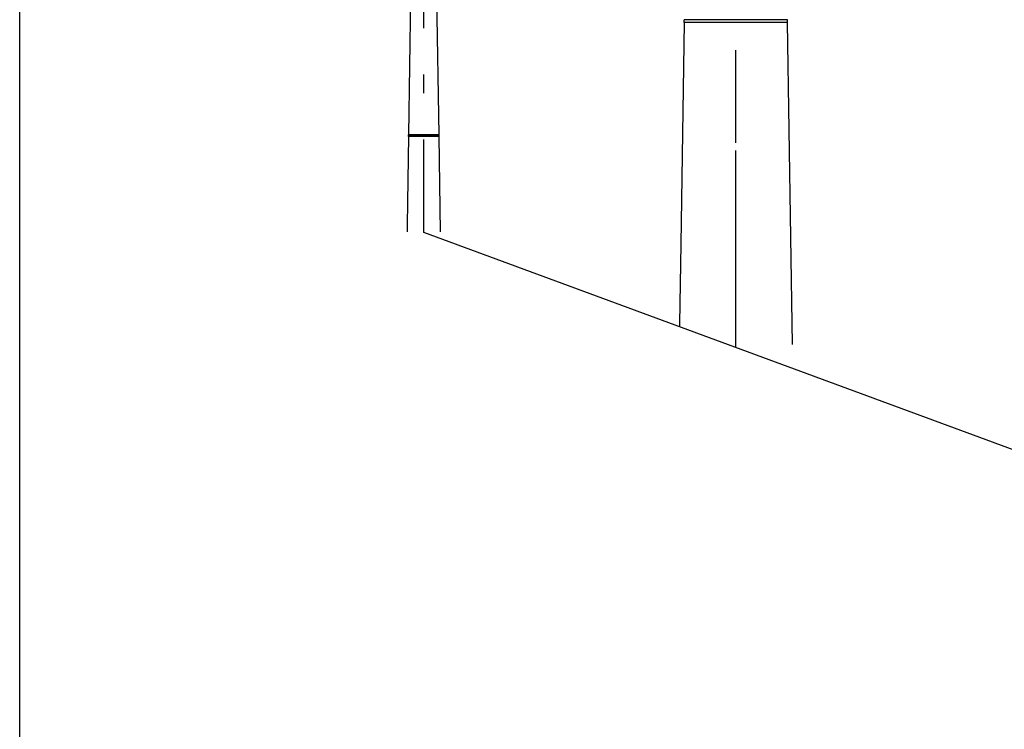
# Model space of a CAD drawing. Units: millimetres. Extents: x 913 to 1058, y -122 to -21.
# Drawn here: x 997 to 1002, y -92 to -89 of the extents above; entities that cross this region are included whole.
import ezdxf

# ---------------------------------------------------------------- set-up
doc = ezdxf.new("R2010")
doc.units = ezdxf.units.MM
doc.linetypes.add('DASHDOT', pattern=[1, 0.5, -0.25, 0, -0.25])
doc.layers.add('1_Fino', color=7, linetype='Continuous')
picture_1 = doc.add_image_def('image3.jpg', size_in_pixel=(2592, 1944))

msp = doc.modelspace()

# ---------------------------------------------------------------- linework, layer by layer
for p, q in [((1001.0179, -90.3889), (1001.0179, -89.3287)), ((999.3415, -89.7709), (999.3415, -89.4572)), ((999.3415, -89.7709), (999.3415, -89.6841)), ((999.3415, -89.7709), (999.3415, -89.7617)), ((1032.1669, -101.8705), (999.3415, -89.7709)), ((1001.0179, -90.3889), (1001.0179, -90.3576))]:
    msp.add_line(p, q)
at = {"layer": '1_Fino', "linetype": 'DASHDOT'}
for p, q in [((1001.0179, -90.3889), (1001.0179, -81.8553)), ((999.3415, -89.7709), (999.3415, -87.2456))]:
    msp.add_line(p, q, dxfattribs=at)
at = {"layer": '1_Fino', "linetype": 'Continuous'}
for p, q in [((999.2753, -88.2119), (999.2593, -89.2448)), ((999.4236, -89.2448), (999.4076, -88.2119)), ((1001.2956, -88.6257), (1000.7403, -88.6257)), ((1000.7403, -88.6404), (1000.7403, -88.6257)), ((1001.2956, -88.6404), (1001.2956, -88.6257)), ((1000.74, -88.6404), (1000.7218, -89.8329)), ((1001.2959, -88.6404), (1000.74, -88.6404)), ((1001.3223, -90.3726), (1001.2959, -88.6404)), ((999.2592, -89.2535), (999.2538, -89.6064)), ((999.4237, -89.2535), (999.2592, -89.2535)), ((999.3415, -89.2448), (999.2593, -89.2448)), ((999.2593, -89.2492), (999.2593, -89.2448)), ((999.3415, -89.2492), (999.2593, -89.2492)), ((999.4236, -89.2492), (999.2593, -89.2492)), ((999.2593, -89.2535), (999.2593, -89.2492)), ((999.4236, -89.2448), (999.3415, -89.2448)), ((999.4236, -89.2492), (999.3415, -89.2492)), ((999.4236, -89.2492), (999.4236, -89.2448)), ((999.4236, -89.2535), (999.4236, -89.2492)), ((999.4315, -89.7661), (999.4237, -89.2535)), ((999.2538, -89.6064), (999.2519, -89.7324)), ((999.2519, -89.7324), (999.2514, -89.7661)), ((1000.7218, -89.8329), (1000.7154, -90.2588)), ((1000.7153, -90.2588), (1000.715, -90.2772))]:
    msp.add_line(p, q, dxfattribs=at)

# ---------------------------------------------------------------- referenced raster images: frames only (the image files are external)
image = msp.add_image(picture_1, insert=(997.1698, -112.2019), size_in_units=(36.1444, 27.1083))
image.dxf.flags = 7

doc.saveas('drawing.dxf')
